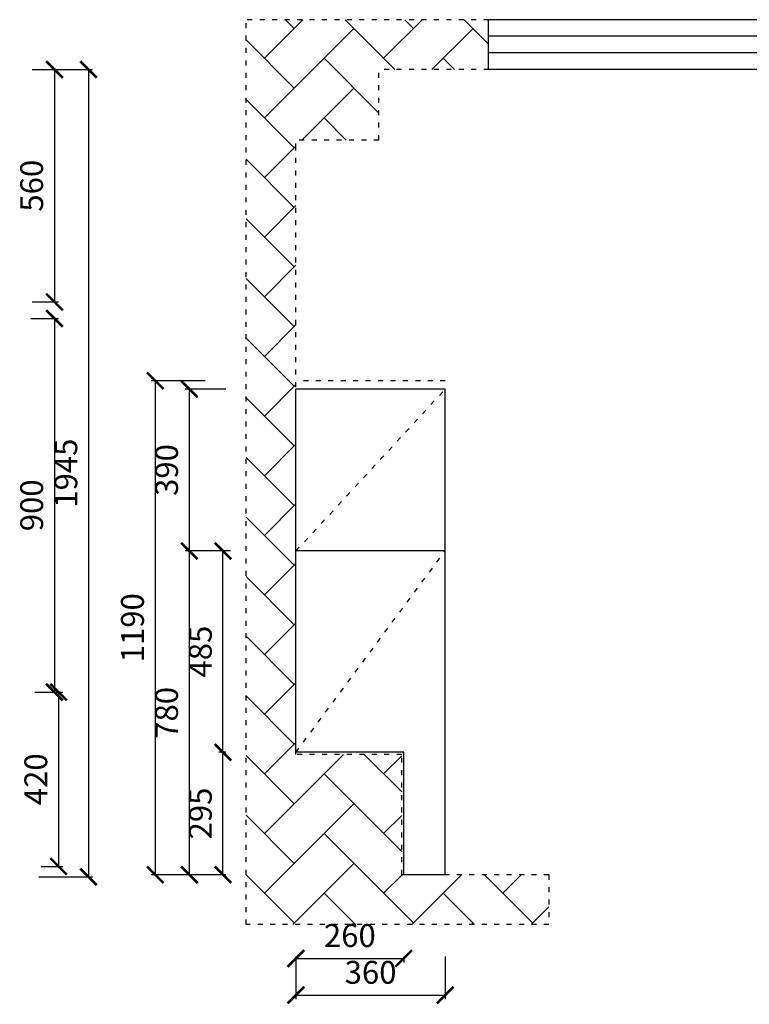
# Model space of a CAD drawing. Units: millimetres. Extents: x 325965 to 334572, y 147037 to 153702.
# Drawn here: x 329283 to 331042, y 151044 to 153417 of the extents above; entities that cross this region are included whole.
import ezdxf

# ---------------------------------------------------------------- set-up
doc = ezdxf.new("R2010")
doc.units = ezdxf.units.MM
doc.linetypes.add('ACAD_ISO03W100', pattern=[30, 12, -18])
doc.styles.add('正常', font='simhei.ttf', dxfattribs={"height": 55})
doc.dimstyles.new('ISO-25', dxfattribs={"dimtxt": 70, "dimasz": 40, "dimexe": 10, "dimexo": 25, "dimgap": 20, "dimtad": 1, "dimdec": 0, "dimtxsty": '正常', "dimblk": 'ARCHTICK', "dimcen": 2.5, "dimclrd": 256, "dimclre": 256, "dimadec": 0, "dimazin": 0, "dimtfac": 1, "dimtdec": 0, "dimtmove": 1, "dimatfit": 3, "dimldrblk": 'DOT', "dimfxl": 120, "dimlwd": 25, "dimlwe": 25, "dimarcsym": 0})

# ---------------------------------------------------------------- blocks, each defined once
blk = doc.blocks.new('_ArchTick')
at = {"color": 0, "linetype": 'ByBlock', "const_width": 0.15}
blk.add_lwpolyline([(-0.5, -0.5), (0.5, 0.5)], dxfattribs=at)
blk = doc.blocks.new('*D11')
at = {"lineweight": 25, "transparency": 16777216}
for p, q in [((329312.9, 153296.6), (329376.6, 153296.6)), ((329366.6, 153296.6), (329366.6, 152736.6)), ((329312.9, 152736.6), (329376.6, 152736.6))]:
    blk.add_line(p, q, dxfattribs=at)
at = {"layer": 'Defpoints', "color": 0, "transparency": 16777216}
for p in [(329287.9, 153296.6), (329287.9, 152736.6), (329366.6, 152736.6)]:
    blk.add_point(p, dxfattribs=at)
at = {"lineweight": 25, "transparency": 16777216, "xscale": 40, "yscale": 40, "zscale": 40}
for p, rotation in [((329366.6, 153296.6), 90), ((329366.6, 152736.6), 270)]:
    blk.add_blockref('_ArchTick', p, dxfattribs=dict(at, rotation=rotation))
at = {"color": 0, "transparency": 16777216, "insert": (329318.7, 153016.6), "char_height": 55, "attachment_point": 5, "rotation": 90, "style": '正常'}
blk.add_mtext('560', dxfattribs=at)
blk = doc.blocks.new('_Dot')
at = {"color": 0, "linetype": 'ByBlock', "lineweight": -2}
blk.add_line((-0.5, 0), (-1, 0), dxfattribs=at)
at = {"color": 0, "linetype": 'ByBlock', "lineweight": 5, "const_width": 0.5}
blk.add_lwpolyline([(-0.25, 0, 1), (0.25, 0, 1)], format="xyb", close=True, dxfattribs=at)
blk = doc.blocks.new('*D12')
at = {"lineweight": 25, "transparency": 16777216}
for p, q in [((329309.5, 152696.6), (329376.6, 152696.6)), ((329366.6, 152696.6), (329366.6, 151796.6)), ((329319.6, 151796.6), (329376.6, 151796.6))]:
    blk.add_line(p, q, dxfattribs=at)
at = {"layer": 'Defpoints', "color": 0, "transparency": 16777216}
for p in [(329284.5, 152696.6), (329294.6, 151796.6), (329366.6, 151796.6)]:
    blk.add_point(p, dxfattribs=at)
at = {"lineweight": 25, "transparency": 16777216, "xscale": 40, "yscale": 40, "zscale": 40}
for p, rotation in [((329366.6, 152696.6), 90), ((329366.6, 151796.6), 270)]:
    blk.add_blockref('_ArchTick', p, dxfattribs=dict(at, rotation=rotation))
at = {"color": 0, "transparency": 16777216, "insert": (329318.7, 152246.6), "char_height": 55, "attachment_point": 5, "rotation": 90, "style": '正常'}
blk.add_mtext('900', dxfattribs=at)
blk = doc.blocks.new('*D13')
at = {"lineweight": 25, "transparency": 16777216}
for p, q in [((329319.6, 151796.6), (329386.6, 151796.6)), ((329376.6, 151796.6), (329376.6, 151376.6)), ((329334.5, 151376.6), (329386.6, 151376.6))]:
    blk.add_line(p, q, dxfattribs=at)
at = {"layer": 'Defpoints', "color": 0, "transparency": 16777216}
for p in [(329294.6, 151796.6), (329309.5, 151376.6), (329376.6, 151376.6)]:
    blk.add_point(p, dxfattribs=at)
at = {"lineweight": 25, "transparency": 16777216, "xscale": 40, "yscale": 40, "zscale": 40}
for p, rotation in [((329376.6, 151796.6), 90), ((329376.6, 151376.6), 270)]:
    blk.add_blockref('_ArchTick', p, dxfattribs=dict(at, rotation=rotation))
at = {"color": 0, "transparency": 16777216, "insert": (329328.7, 151586.6), "char_height": 55, "attachment_point": 5, "rotation": 90, "style": '正常'}
blk.add_mtext('420', dxfattribs=at)
blk = doc.blocks.new('*D14')
at = {"lineweight": 25, "transparency": 16777216}
for p, q in [((329328.6, 153296.6), (329458.6, 153296.6)), ((329448.6, 153296.6), (329448.6, 151351.6)), ((329328.6, 151351.6), (329458.6, 151351.6))]:
    blk.add_line(p, q, dxfattribs=at)
at = {"layer": 'Defpoints', "color": 0, "transparency": 16777216}
for p in [(329295.4, 153296.6), (329295.4, 151351.6), (329448.6, 151351.6)]:
    blk.add_point(p, dxfattribs=at)
at = {"lineweight": 25, "transparency": 16777216, "xscale": 40, "yscale": 40, "zscale": 40}
for p, rotation in [((329448.6, 153296.6), 90), ((329448.6, 151351.6), 270)]:
    blk.add_blockref('_ArchTick', p, dxfattribs=dict(at, rotation=rotation))
at = {"color": 0, "transparency": 16777216, "insert": (329401.1, 152324.1), "char_height": 55, "attachment_point": 5, "rotation": 90, "style": '正常'}
blk.add_mtext('1945', dxfattribs=at)
blk = doc.blocks.new('*D30')
at = {"lineweight": 25, "transparency": 16777216}
for p, q in [((329779.8, 151651.6), (329762.9, 151651.6)), ((329772.9, 151356.6), (329772.9, 151651.6)), ((329779.8, 151356.6), (329762.9, 151356.6))]:
    blk.add_line(p, q, dxfattribs=at)
at = {"layer": 'Defpoints', "color": 0, "transparency": 16777216}
for p in [(329772.9, 151651.6), (329804.8, 151651.6), (329804.8, 151356.6)]:
    blk.add_point(p, dxfattribs=at)
at = {"lineweight": 25, "transparency": 16777216, "xscale": 40, "yscale": 40, "zscale": 40}
for p, rotation in [((329772.9, 151651.6), 90), ((329772.9, 151356.6), 270)]:
    blk.add_blockref('_ArchTick', p, dxfattribs=dict(at, rotation=rotation))
at = {"color": 0, "transparency": 16777216, "insert": (329725.4, 151504.1), "char_height": 55, "attachment_point": 5, "rotation": 90, "style": '正常'}
blk.add_mtext('295', dxfattribs=at)
blk = doc.blocks.new('*D31')
at = {"lineweight": 25, "transparency": 16777216}
for p, q in [((329779.8, 152136.6), (329762.9, 152136.6)), ((329772.9, 151651.6), (329772.9, 152136.6)), ((329779.8, 151651.6), (329762.9, 151651.6))]:
    blk.add_line(p, q, dxfattribs=at)
at = {"layer": 'Defpoints', "color": 0, "transparency": 16777216}
for p in [(329772.9, 152136.6), (329804.8, 152136.6), (329804.8, 151651.6)]:
    blk.add_point(p, dxfattribs=at)
at = {"lineweight": 25, "transparency": 16777216, "xscale": 40, "yscale": 40, "zscale": 40}
for p, rotation in [((329772.9, 152136.6), 90), ((329772.9, 151651.6), 270)]:
    blk.add_blockref('_ArchTick', p, dxfattribs=dict(at, rotation=rotation))
at = {"color": 0, "transparency": 16777216, "insert": (329725.4, 151894.1), "char_height": 55, "attachment_point": 5, "rotation": 90, "style": '正常'}
blk.add_mtext('485', dxfattribs=at)
blk = doc.blocks.new('*D32')
at = {"lineweight": 25, "transparency": 16777216}
for p, q in [((329790.7, 152136.6), (329681.8, 152136.6)), ((329691.8, 151356.6), (329691.8, 152136.6)), ((329779.8, 151356.6), (329681.8, 151356.6))]:
    blk.add_line(p, q, dxfattribs=at)
at = {"layer": 'Defpoints', "color": 0, "transparency": 16777216}
for p in [(329691.8, 152136.6), (329815.7, 152136.6), (329804.8, 151356.6)]:
    blk.add_point(p, dxfattribs=at)
at = {"lineweight": 25, "transparency": 16777216, "xscale": 40, "yscale": 40, "zscale": 40}
for p, rotation in [((329691.8, 152136.6), 90), ((329691.8, 151356.6), 270)]:
    blk.add_blockref('_ArchTick', p, dxfattribs=dict(at, rotation=rotation))
at = {"color": 0, "transparency": 16777216, "insert": (329644, 151746.6), "char_height": 55, "attachment_point": 5, "rotation": 90, "style": '正常'}
blk.add_mtext('780', dxfattribs=at)
blk = doc.blocks.new('*D33')
at = {"lineweight": 25, "transparency": 16777216}
for p, q in [((329779.8, 152526.6), (329681.8, 152526.6)), ((329691.8, 152136.6), (329691.8, 152526.6)), ((329779.8, 152136.6), (329681.8, 152136.6))]:
    blk.add_line(p, q, dxfattribs=at)
at = {"layer": 'Defpoints', "color": 0, "transparency": 16777216}
for p in [(329691.8, 152526.6), (329804.8, 152526.6), (329804.8, 152136.6)]:
    blk.add_point(p, dxfattribs=at)
at = {"lineweight": 25, "transparency": 16777216, "xscale": 40, "yscale": 40, "zscale": 40}
for p, rotation in [((329691.8, 152526.6), 90), ((329691.8, 152136.6), 270)]:
    blk.add_blockref('_ArchTick', p, dxfattribs=dict(at, rotation=rotation))
at = {"color": 0, "transparency": 16777216, "insert": (329644, 152331.6), "char_height": 55, "attachment_point": 5, "rotation": 90, "style": '正常'}
blk.add_mtext('390', dxfattribs=at)
blk = doc.blocks.new('*D34')
at = {"lineweight": 25, "transparency": 16777216}
for p, q in [((329729.6, 152546.6), (329599.6, 152546.6)), ((329609.6, 152546.6), (329609.6, 151356.6)), ((329729.6, 151356.6), (329599.6, 151356.6))]:
    blk.add_line(p, q, dxfattribs=at)
at = {"layer": 'Defpoints', "color": 0, "transparency": 16777216}
for p in [(329802.9, 152546.6), (329609.6, 151356.6), (329804.8, 151356.6)]:
    blk.add_point(p, dxfattribs=at)
at = {"lineweight": 25, "transparency": 16777216, "xscale": 40, "yscale": 40, "zscale": 40}
for p, rotation in [((329609.6, 152546.6), 90), ((329609.6, 151356.6), 270)]:
    blk.add_blockref('_ArchTick', p, dxfattribs=dict(at, rotation=rotation))
at = {"color": 0, "transparency": 16777216, "insert": (329561.8, 151951.6), "char_height": 55, "attachment_point": 5, "rotation": 90, "style": '正常'}
blk.add_mtext('1190', dxfattribs=at)
blk = doc.blocks.new('*D35')
at = {"lineweight": 25, "transparency": 16777216}
for p, q in [((329948.8, 151158.9), (329948.8, 151145.1)), ((330208.8, 151158.9), (330208.8, 151145.1)), ((329948.8, 151155.1), (330208.8, 151155.1))]:
    blk.add_line(p, q, dxfattribs=at)
at = {"layer": 'Defpoints', "color": 0, "transparency": 16777216}
for p in [(329948.8, 151183.9), (330208.8, 151183.9), (330208.8, 151155.1)]:
    blk.add_point(p, dxfattribs=at)
at = {"lineweight": 25, "transparency": 16777216, "xscale": 40, "yscale": 40, "zscale": 40, "rotation": 180}
blk.add_blockref('_ArchTick', (329948.8, 151155.1), dxfattribs=at)
at = {"lineweight": 25, "transparency": 16777216, "xscale": 40, "yscale": 40, "zscale": 40}
blk.add_blockref('_ArchTick', (330208.8, 151155.1), dxfattribs=at)
at = {"color": 0, "transparency": 16777216, "insert": (330078.8, 151202.9), "char_height": 55, "attachment_point": 5, "style": '正常'}
blk.add_mtext('260', dxfattribs=at)
blk = doc.blocks.new('*D36')
at = {"lineweight": 25, "transparency": 16777216}
for p, q in [((329948.8, 151159.4), (329948.8, 151056.5)), ((330308.8, 151159.4), (330308.8, 151056.5)), ((329948.8, 151066.5), (330308.8, 151066.5))]:
    blk.add_line(p, q, dxfattribs=at)
at = {"layer": 'Defpoints', "color": 0, "transparency": 16777216}
for p in [(329948.8, 151184.4), (330308.8, 151184.4), (330308.8, 151066.5)]:
    blk.add_point(p, dxfattribs=at)
at = {"lineweight": 25, "transparency": 16777216, "xscale": 40, "yscale": 40, "zscale": 40, "rotation": 180}
blk.add_blockref('_ArchTick', (329948.8, 151066.5), dxfattribs=at)
at = {"lineweight": 25, "transparency": 16777216, "xscale": 40, "yscale": 40, "zscale": 40}
blk.add_blockref('_ArchTick', (330308.8, 151066.5), dxfattribs=at)
at = {"color": 0, "transparency": 16777216, "insert": (330128.8, 151114.3), "char_height": 55, "attachment_point": 5, "style": '正常'}
blk.add_mtext('360', dxfattribs=at)

msp = doc.modelspace()

# ---------------------------------------------------------------- hatches: boundary and pattern name
at = {"linetype": 'ACAD_ISO03W100', "lineweight": 25}
h = msp.add_hatch(dxfattribs=at)
h.set_pattern_fill('AR-HBONE', color=1, style=0)
h.set_pattern_definition([(45, (13480.45, 18116.92), (1e-14, 143.684098), [304.8, -101.6]), (135, (13552.29, 18188.76), (1e-14, 143.684098), [304.8, -101.6])])
h.paths.add_polyline_path([(330148.8, 153296.6), (330413.5, 153296.6), (330413.5, 153416.6), (329828.8, 153416.6), (329828.8, 151236.6), (330558.8, 151236.6), (330558.8, 151356.6), (330203.8, 151356.6), (330203.8, 151646.6), (329948.8, 151646.6), (329948.8, 151651.6), (329948.8, 153106.6), (329948.8, 153126.6), (330148.8, 153126.6)])

# ---------------------------------------------------------------- linework, layer by layer
at = {"color": 1, "linetype": 'ACAD_ISO03W100', "lineweight": 25}
for p, q in [((330413.5, 153416.6), (329828.8, 153416.6)), ((329828.8, 151236.6), (329828.8, 153416.6)), ((330413.5, 153296.6), (330148.8, 153296.6)), ((330148.8, 153126.6), (330148.8, 153296.6)), ((330148.8, 153126.6), (329948.8, 153126.6)), ((329948.8, 153106.6), (329948.8, 153126.6)), ((329948.8, 152531.6), (329948.8, 153106.6)), ((330308.8, 152546.6), (329948.8, 152546.6)), ((329948.8, 152136.6), (330308.8, 152526.6)), ((329948.8, 151651.6), (330308.8, 152136.6)), ((329948.8, 151646.6), (329948.8, 151651.6)), ((330203.8, 151646.6), (329948.8, 151646.6)), ((330203.8, 151356.6), (330203.8, 151646.6)), ((330208.8, 151356.6), (330203.8, 151356.6)), ((330558.8, 151356.6), (330308.8, 151356.6)), ((330558.8, 151356.6), (330558.8, 151236.6)), ((330558.8, 151236.6), (329828.8, 151236.6))]:
    msp.add_line(p, q, dxfattribs=at)
at = {"color": 3}
for p, q in [((330413.5, 153296.6), (330413.5, 153416.6)), ((331843.4, 153416.6), (330413.5, 153416.6)), ((331843.4, 153376.6), (330413.5, 153376.6)), ((331843.4, 153336.6), (330413.5, 153336.6)), ((330548.8, 153296.6), (330413.5, 153296.6)), ((331843.4, 153296.6), (330548.8, 153296.6))]:
    msp.add_line(p, q, dxfattribs=at)
for p, q in [((330308.8, 152526.6), (329948.8, 152526.6)), ((329948.8, 151651.6), (329948.8, 152526.6)), ((330308.8, 151356.6), (330308.8, 152526.6)), ((330308.8, 152136.6), (329948.8, 152136.6)), ((330208.8, 151651.6), (329948.8, 151651.6)), ((330208.8, 151356.6), (330208.8, 151651.6)), ((330308.8, 151356.6), (330208.8, 151356.6))]:
    msp.add_line(p, q)

# ---------------------------------------------------------------- dimensions: what is measured, and where the dimension line sits
for base, p1, p2, picture, middle in [((329366.6, 152736.6), (329287.9, 153296.6), (329287.9, 152736.6), '*D11', (329318.7, 153016.6)), ((329448.6, 151351.6), (329295.4, 153296.6), (329295.4, 151351.6), '*D14', (329401.1, 152324.1)), ((329366.6, 151796.6), (329284.5, 152696.6), (329294.6, 151796.6), '*D12', (329318.7, 152246.6)), ((329609.6, 151356.6), (329802.9, 152546.6), (329804.8, 151356.6), '*D34', (329561.8, 151951.6)), ((329691.8, 152526.6), (329804.8, 152136.6), (329804.8, 152526.6), '*D33', (329644, 152331.6)), ((329691.8, 152136.6), (329804.8, 151356.6), (329815.7, 152136.6), '*D32', (329644, 151746.6)), ((329772.9, 152136.6), (329804.8, 151651.6), (329804.8, 152136.6), '*D31', (329725.4, 151894.1)), ((329376.6, 151376.6), (329294.6, 151796.6), (329309.5, 151376.6), '*D13', (329328.7, 151586.6)), ((329772.9, 151651.6), (329804.8, 151356.6), (329804.8, 151651.6), '*D30', (329725.4, 151504.1))]:
    dim = msp.add_linear_dim(base=base, p1=p1, p2=p2, angle=90, dimstyle='ISO-25', override={"dimtxt": 55, "dimfxlon": 1, "dimtfillclr": 256})
    dim.commit()
    dim.dimension.update_dxf_attribs({"geometry": picture, "text_midpoint": middle})
for base, p1, p2, picture, middle in [((330208.8, 151155.1), (329948.8, 151183.9), (330208.8, 151183.9), '*D35', (330078.8, 151202.9)), ((330308.8, 151066.5), (329948.8, 151184.4), (330308.8, 151184.4), '*D36', (330128.8, 151114.3))]:
    dim = msp.add_linear_dim(base=base, p1=p1, p2=p2, dimstyle='ISO-25', override={"dimtxt": 55, "dimfxlon": 1, "dimtfillclr": 256})
    dim.commit()
    dim.dimension.update_dxf_attribs({"geometry": picture, "text_midpoint": middle})

doc.saveas('drawing.dxf')
